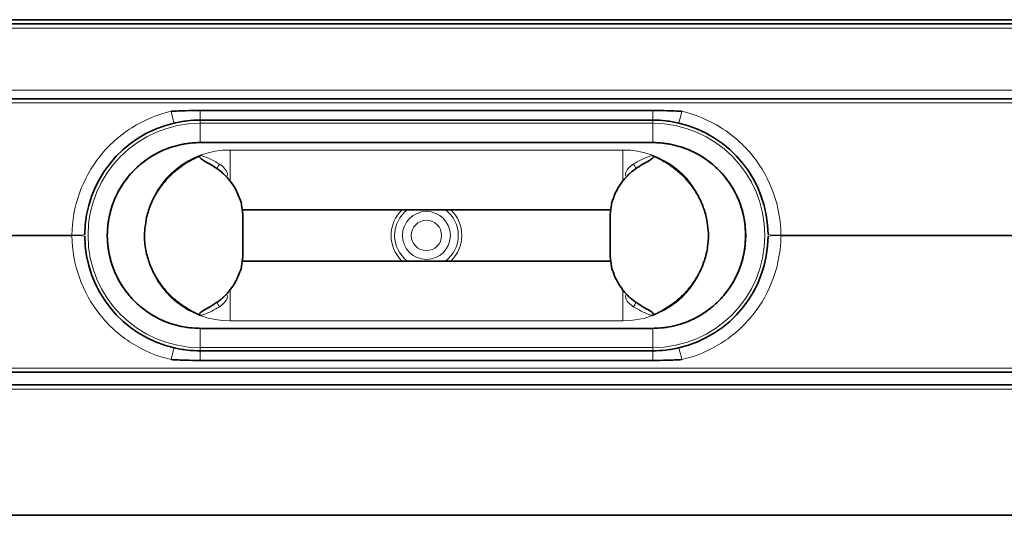
# Model space of a CAD drawing. Units: millimetres. Extents: x 528 to 1481, y 584 to 964.
# Drawn here: x 755 to 986, y 584 to 700 of the extents above; entities that cross this region are included whole.
import ezdxf

# ---------------------------------------------------------------- set-up
doc = ezdxf.new("R2010")
doc.units = ezdxf.units.MM
doc.header["$LTSCALE"] = 5

msp = doc.modelspace()

# ---------------------------------------------------------------- linework, layer by layer
at = {"color": 7, "linetype": 'Continuous', "lineweight": 35}
for p, q in [((560.61, 700.28), (1140.61, 700.28)), ((560.61, 699.28), (1140.61, 699.28)), ((1140.61, 681.78), (560.61, 681.78)), ((797.61, 679.04), (903.61, 679.04)), ((903.61, 679.03), (797.61, 679.03)), ((797.61, 676.78), (903.61, 676.78)), ((903.61, 671.53), (797.61, 671.53)), ((903.61, 671.52), (797.61, 671.52)), ((807.61, 654.71), (807.19, 657.58)), ((893.61, 654.71), (894.03, 657.58)), ((807.45, 655.78), (893.77, 655.78)), ((807.61, 644.85), (807.61, 654.71)), ((893.61, 644.85), (893.61, 654.71)), ((807.61, 644.85), (807.19, 641.98)), ((807.45, 643.78), (893.77, 643.78)), ((893.61, 644.85), (894.03, 641.98)), ((903.61, 628.04), (797.61, 628.04)), ((903.61, 628.03), (797.61, 628.03)), ((903.61, 622.78), (797.61, 622.78)), ((903.61, 620.53), (797.61, 620.53)), ((797.61, 620.53), (903.61, 620.53)), ((560.61, 617.78), (1140.61, 617.78)), ((560.61, 614.78), (1140.61, 614.78)), ((1140.61, 584.28), (560.61, 584.28))]:
    msp.add_line(p, q, dxfattribs=at)
at = {"color": 8, "linetype": 'Continuous', "lineweight": 18}
for p, q in [((560.61, 698.28), (1140.61, 698.28)), ((1140.61, 683.78), (560.61, 683.78)), ((560.61, 680.84), (1140.61, 680.84)), ((797.61, 679.04), (797.61, 679.03)), ((797.61, 679.03), (797.61, 676.78)), ((903.61, 679.04), (903.61, 679.03)), ((903.61, 679.03), (903.61, 676.78)), ((797.61, 676.03), (797.61, 676.78)), ((797.61, 671.53), (797.61, 676.03)), ((903.61, 676.03), (797.61, 676.03)), ((903.61, 676.03), (903.61, 676.78)), ((903.61, 671.53), (903.61, 676.03)), ((797.61, 671.53), (797.61, 671.53)), ((797.61, 671.52), (797.61, 671.53)), ((903.61, 671.53), (797.61, 671.53)), ((903.61, 671.53), (903.61, 671.53)), ((903.61, 671.52), (903.61, 671.53)), ((804.61, 662.49), (804.61, 669.78)), ((896.61, 669.78), (804.61, 669.78)), ((896.61, 662.49), (896.61, 669.78)), ((560.61, 649.84), (767.61, 649.84)), ((560.61, 649.72), (767.61, 649.72)), ((775.87, 649.78), (775.87, 649.78)), ((925.35, 649.78), (925.35, 649.78)), ((933.61, 649.84), (1140.61, 649.84)), ((933.61, 649.72), (1140.61, 649.72)), ((804.61, 637.07), (804.61, 629.78)), ((896.61, 637.07), (896.61, 629.78)), ((896.61, 629.78), (804.61, 629.78)), ((797.61, 628.04), (797.61, 628.03)), ((797.61, 628.03), (797.61, 628.03)), ((903.61, 628.03), (797.61, 628.03)), ((797.61, 628.03), (797.61, 623.53)), ((903.61, 628.04), (903.61, 628.03)), ((903.61, 628.03), (903.61, 628.03)), ((903.61, 628.03), (903.61, 623.53)), ((797.61, 623.53), (797.61, 622.78)), ((903.61, 623.53), (797.61, 623.53)), ((797.61, 622.78), (797.61, 620.53)), ((903.61, 623.53), (903.61, 622.78)), ((903.61, 622.78), (903.61, 620.53)), ((797.61, 620.53), (797.61, 620.53)), ((903.61, 620.53), (903.61, 620.53)), ((560.61, 618.72), (1140.61, 618.72)), ((560.61, 613.78), (1140.61, 613.78))]:
    msp.add_line(p, q, dxfattribs=at)
for radius in [5.61, 3.55]:
    msp.add_circle((850.61, 649.78), radius, dxfattribs=at)
for centre, radius, start, end in [((843.86, 690.41), 54.27, 192.3156, 195.3088), ((857.36, 690.41), 54.27, 344.6912, 347.6844), ((797.61, 649.78), 26.25, 90, 270), ((903.61, 649.78), 26.25, 270, 90), ((804.61, 649.78), 20, 90, 167.5224), ((896.61, 649.78), 20, 12.4776, 90), ((803.63, 665.02), 2.05, 135.1991, 168.3528), ((897.6, 665.02), 2.05, 11.6472, 44.8009), ((850.61, 649.78), 8.28, 133.5974, 226.4026), ((850.61, 649.78), 7.46, 126.4944, 233.5056), ((850.61, 649.78), 7.46, 306.4944, 53.5056), ((850.61, 649.78), 8.28, 313.5974, 46.4026), ((768.44, 664.23), 14.42, 266.6934, 278.6324), ((768.44, 635.33), 14.42, 81.3676, 93.3066), ((932.78, 664.23), 14.42, 261.3676, 273.3066), ((932.78, 635.33), 14.42, 86.6934, 98.6324), ((804.61, 649.78), 20, 192.4776, 270), ((896.61, 649.78), 20, 270, 347.5224), ((803.63, 634.54), 2.05, 191.6472, 224.8009), ((897.6, 634.54), 2.05, 315.1991, 348.3528), ((843.86, 609.15), 54.27, 164.6912, 167.6844), ((857.36, 609.15), 54.27, 12.3156, 15.3088)]:
    msp.add_arc(centre, radius, start, end, dxfattribs=at)
at = {"color": 7, "linetype": 'Continuous', "lineweight": 35}
for centre, radius, start, end in [((797.61, 649.78), 27, 103.0367, 179.5669), ((903.61, 649.78), 27, 0.4331, 76.9633), ((797.61, 649.78), 21.75, 90, 270), ((903.61, 649.78), 21.75, 270, 90), ((797.61, 649.78), 27, 180.4331, 256.9633), ((903.61, 649.78), 27, 283.0367, 359.5669)]:
    msp.add_arc(centre, radius, start, end, dxfattribs=at)
at = {"color": 8, "linetype": 'Continuous', "lineweight": 18}
for points, knots in [([(767.61, 649.84), (767.64, 653.18), (768.22, 656.51), (770.46, 662.8), (772.11, 665.76), (776.28, 670.97), (778.81, 673.23), (784.46, 676.78), (787.59, 678.08), (790.84, 678.84)], [0, 0, 0, 0, 0.25, 0.25, 0.5, 0.5, 0.75, 0.75, 1, 1, 1, 1]), ([(910.38, 678.84), (913.63, 678.08), (916.76, 676.78), (922.41, 673.23), (924.94, 670.97), (929.11, 665.76), (930.76, 662.8), (933, 656.51), (933.58, 653.18), (933.61, 649.84)], [0, 0, 0, 0, 0.25, 0.25, 0.5, 0.5, 0.75, 0.75, 1, 1, 1, 1]), ([(797.61, 671.53), (797.61, 671.53), (797.2, 671.53), (795.11, 671.46), (791.85, 670.89), (788.07, 669.43), (784.97, 667.58), (782.17, 665.25), (779.81, 662.44), (777.96, 659.31), (776.72, 656.1), (775.99, 652.9), (775.91, 650.83), (775.87, 649.78)], [0, 0, 0, 0, 0.000002, 0.036493, 0.18342, 0.28777, 0.392144, 0.499359, 0.606389, 0.713428, 0.817827, 0.907973, 1, 1, 1, 1]), ([(903.61, 671.53), (903.61, 671.53), (904.03, 671.53), (906.11, 671.46), (909.37, 670.89), (913.16, 669.43), (916.25, 667.58), (919.05, 665.25), (921.41, 662.44), (923.27, 659.31), (924.5, 656.1), (925.23, 652.9), (925.31, 650.83), (925.35, 649.78)], [0, 0, 0, 0, 0.000002, 0.036493, 0.18342, 0.28777, 0.392144, 0.499359, 0.606389, 0.713428, 0.817827, 0.907973, 1, 1, 1, 1]), ([(797.73, 668.51), (797.97, 668.44), (799.54, 667.97), (800.97, 667.15), (802.17, 666.46)], [0, 0, 0, 0, 0.15469, 1, 1, 1, 1]), ([(802.17, 666.46), (802.29, 666.38), (802.82, 666.01), (803.49, 665.38), (803.95, 664.59), (804.04, 664.08), (803.95, 663.74), (803.83, 663.56), (803.75, 663.48), (803.75, 663.48)], [0, 0, 0, 0, 0.111429, 0.495879, 0.704656, 0.830176, 0.912102, 0.99428, 1, 1, 1, 1]), ([(899.05, 666.46), (898.93, 666.38), (898.4, 666.01), (897.73, 665.38), (897.27, 664.59), (897.18, 664.08), (897.27, 663.74), (897.39, 663.56), (897.47, 663.48), (897.47, 663.48)], [0, 0, 0, 0, 0.111429, 0.495879, 0.704656, 0.830176, 0.912102, 0.99428, 1, 1, 1, 1]), ([(903.49, 668.51), (903.25, 668.44), (901.68, 667.97), (900.26, 667.15), (899.05, 666.46)], [0, 0, 0, 0, 0.15469, 1, 1, 1, 1]), ([(790.84, 620.72), (787.59, 621.48), (784.46, 622.78), (778.81, 626.33), (776.28, 628.59), (772.11, 633.8), (770.46, 636.76), (768.22, 643.05), (767.64, 646.38), (767.61, 649.72)], [0, 0, 0, 0, 0.25, 0.25, 0.5, 0.5, 0.75, 0.75, 1, 1, 1, 1]), ([(797.61, 628.03), (797.61, 628.03), (797.2, 628.03), (795.11, 628.1), (791.85, 628.67), (788.07, 630.13), (784.97, 631.98), (782.17, 634.31), (779.81, 637.12), (777.96, 640.25), (776.72, 643.47), (775.99, 646.66), (775.91, 648.73), (775.87, 649.78)], [0, 0, 0, 0, 0.000002, 0.036493, 0.18342, 0.28777, 0.392144, 0.499359, 0.606389, 0.713428, 0.817827, 0.907973, 1, 1, 1, 1]), ([(903.61, 628.03), (903.61, 628.03), (904.03, 628.03), (906.11, 628.1), (909.37, 628.67), (913.16, 630.13), (916.25, 631.98), (919.05, 634.31), (921.41, 637.12), (923.27, 640.25), (924.5, 643.47), (925.23, 646.66), (925.31, 648.73), (925.35, 649.78)], [0, 0, 0, 0, 0.000002, 0.036493, 0.18342, 0.28777, 0.392144, 0.499359, 0.606389, 0.713428, 0.817827, 0.907973, 1, 1, 1, 1]), ([(933.61, 649.72), (933.58, 646.38), (933, 643.05), (930.76, 636.76), (929.11, 633.8), (924.94, 628.59), (922.41, 626.33), (916.76, 622.78), (913.63, 621.48), (910.38, 620.72)], [0, 0, 0, 0, 0.25, 0.25, 0.5, 0.5, 0.75, 0.75, 1, 1, 1, 1]), ([(802.17, 633.1), (802.29, 633.18), (802.82, 633.55), (803.49, 634.18), (803.95, 634.97), (804.04, 635.48), (803.95, 635.82), (803.83, 636), (803.75, 636.08), (803.75, 636.08)], [0, 0, 0, 0, 0.111429, 0.495879, 0.704656, 0.830176, 0.912102, 0.99428, 1, 1, 1, 1]), ([(899.05, 633.1), (898.93, 633.18), (898.4, 633.55), (897.73, 634.18), (897.27, 634.97), (897.18, 635.48), (897.27, 635.82), (897.39, 636), (897.47, 636.08), (897.47, 636.08)], [0, 0, 0, 0, 0.111429, 0.495879, 0.704656, 0.830176, 0.912102, 0.99428, 1, 1, 1, 1]), ([(797.73, 631.05), (797.97, 631.12), (799.54, 631.59), (800.97, 632.41), (802.17, 633.1)], [0, 0, 0, 0, 0.15469, 1, 1, 1, 1]), ([(903.49, 631.05), (903.25, 631.12), (901.68, 631.59), (900.26, 632.41), (899.05, 633.1)], [0, 0, 0, 0, 0.1546896, 1, 1, 1, 1])]:
    msp.add_open_spline(points, degree=3, knots=knots, dxfattribs=at)
at = {"color": 7, "linetype": 'Continuous', "lineweight": 35}
for points in [[(790.84, 678.84), (793.1, 678.97), (795.35, 679.04), (797.61, 679.04)], [(903.61, 679.04), (905.87, 679.04), (908.12, 678.97), (910.38, 678.84)], [(797.61, 620.53), (795.35, 620.53), (793.1, 620.59), (790.84, 620.72)], [(910.38, 620.72), (908.12, 620.59), (905.87, 620.53), (903.61, 620.53)]]:
    msp.add_open_spline(points, degree=3, dxfattribs=at)
for points, knots in [([(790.84, 678.84), (791.96, 678.9), (793.08, 678.95), (795.33, 679.01), (796.47, 679.03), (797.61, 679.03)], [0, 0, 0, 0, 0.5, 0.5, 1, 1, 1, 1]), ([(903.61, 679.03), (904.75, 679.03), (905.89, 679.01), (908.14, 678.95), (909.26, 678.9), (910.38, 678.84)], [0, 0, 0, 0, 0.5, 0.5, 1, 1, 1, 1]), ([(791.52, 676.08), (792.52, 676.32), (793.53, 676.49), (795.56, 676.72), (796.58, 676.78), (797.61, 676.78)], [0, 0, 0, 0, 0.5, 0.5, 1, 1, 1, 1]), ([(903.61, 676.78), (904.64, 676.78), (905.66, 676.72), (907.69, 676.49), (908.7, 676.32), (909.7, 676.08)], [0, 0, 0, 0, 0.5, 0.5, 1, 1, 1, 1]), ([(797.61, 671.52), (797.2, 671.51), (795.11, 671.47), (791.86, 670.89), (788.06, 669.42), (784.96, 667.57), (782.17, 665.23), (779.82, 662.44), (777.96, 659.31), (776.72, 656.09), (776.01, 652.89), (775.92, 650.82), (775.87, 649.78)], [0, 0, 0, 0, 0.036493, 0.183359, 0.287716, 0.393484, 0.499247, 0.606319, 0.71335, 0.817752, 0.908866, 1, 1, 1, 1]), ([(903.61, 671.52), (904.03, 671.51), (906.11, 671.47), (909.37, 670.89), (913.17, 669.42), (916.26, 667.57), (919.05, 665.23), (921.41, 662.44), (923.26, 659.31), (924.5, 656.09), (925.22, 652.89), (925.3, 650.82), (925.35, 649.78)], [0, 0, 0, 0, 0.036493, 0.183359, 0.287716, 0.393484, 0.499247, 0.606319, 0.71335, 0.817752, 0.908866, 1, 1, 1, 1]), ([(785.08, 654.1), (785.38, 655.11), (785.96, 657.13), (787.46, 659.95), (789.38, 662.58), (791.78, 664.94), (794.57, 667), (796.67, 668.01), (797.73, 668.51)], [0, 0, 0, 0, 0.158508, 0.316838, 0.479172, 0.649309, 0.823595, 1, 1, 1, 1]), ([(799.65, 666.64), (799.07, 666.94), (798.38, 667.29), (797.72, 667.81), (797.55, 668), (797.48, 668.15), (797.47, 668.24), (797.49, 668.33), (797.55, 668.4), (797.63, 668.47), (797.7, 668.5), (797.73, 668.51)], [0, 0, 0, 0, 0.6093643, 0.7233751, 0.8172213, 0.8496366, 0.8823612, 0.9067815, 0.9311421, 0.9706402, 1, 1, 1, 1]), ([(807.19, 657.58), (806.82, 658.58), (806.17, 660.36), (804.63, 662.62), (802.62, 664.83), (800.77, 665.95), (799.65, 666.64)], [0, 0, 0, 0, 0.260622, 0.4632, 0.671367, 1, 1, 1, 1]), ([(894.03, 657.58), (894.4, 658.58), (895.05, 660.36), (896.59, 662.62), (898.6, 664.83), (900.45, 665.95), (901.58, 666.64)], [0, 0, 0, 0, 0.260622, 0.4632, 0.671367, 1, 1, 1, 1]), ([(901.58, 666.64), (902.15, 666.94), (902.84, 667.29), (903.51, 667.81), (903.68, 668), (903.74, 668.15), (903.76, 668.24), (903.73, 668.33), (903.67, 668.4), (903.59, 668.47), (903.52, 668.5), (903.49, 668.51)], [0, 0, 0, 0, 0.609364, 0.723375, 0.817221, 0.849637, 0.882361, 0.906781, 0.931142, 0.97064, 1, 1, 1, 1]), ([(916.14, 654.1), (915.85, 655.11), (915.26, 657.13), (913.76, 659.95), (911.84, 662.58), (909.44, 664.94), (906.65, 667), (904.55, 668.01), (903.49, 668.51)], [0, 0, 0, 0, 0.158508, 0.316838, 0.479172, 0.649309, 0.823595, 1, 1, 1, 1]), ([(785.08, 645.46), (784.86, 646.67), (784.32, 649.55), (784.8, 652.43), (785.08, 654.1)], [0, 0, 0, 0, 0.423085, 1, 1, 1, 1]), ([(916.14, 645.46), (916.36, 646.67), (916.9, 649.55), (916.42, 652.43), (916.14, 654.1)], [0, 0, 0, 0, 0.423085, 1, 1, 1, 1]), ([(797.61, 628.04), (797.2, 628.05), (795.11, 628.09), (791.86, 628.67), (788.06, 630.14), (784.96, 631.99), (782.17, 634.33), (779.82, 637.12), (777.96, 640.25), (776.72, 643.47), (776.01, 646.67), (775.92, 648.74), (775.87, 649.78)], [0, 0, 0, 0, 0.036493, 0.183359, 0.287716, 0.393484, 0.499247, 0.606319, 0.71335, 0.817752, 0.908866, 1, 1, 1, 1]), ([(903.61, 628.04), (904.03, 628.05), (906.11, 628.09), (909.37, 628.67), (913.17, 630.14), (916.26, 631.99), (919.05, 634.33), (921.41, 637.12), (923.26, 640.25), (924.5, 643.47), (925.22, 646.67), (925.3, 648.74), (925.35, 649.78)], [0, 0, 0, 0, 0.036493, 0.183359, 0.287716, 0.393484, 0.499247, 0.606319, 0.71335, 0.817752, 0.908866, 1, 1, 1, 1]), ([(785.08, 645.46), (785.38, 644.45), (785.96, 642.43), (787.46, 639.61), (789.38, 636.98), (791.78, 634.62), (794.57, 632.56), (796.67, 631.55), (797.73, 631.05)], [0, 0, 0, 0, 0.158508, 0.316838, 0.479172, 0.649309, 0.823595, 1, 1, 1, 1]), ([(916.14, 645.46), (915.85, 644.45), (915.26, 642.43), (913.76, 639.61), (911.84, 636.98), (909.44, 634.62), (906.65, 632.56), (904.55, 631.55), (903.49, 631.05)], [0, 0, 0, 0, 0.158508, 0.316838, 0.479172, 0.649309, 0.823595, 1, 1, 1, 1]), ([(807.19, 641.98), (806.82, 640.98), (806.17, 639.2), (804.63, 636.94), (802.62, 634.73), (800.77, 633.61), (799.65, 632.92)], [0, 0, 0, 0, 0.260622, 0.4632, 0.671367, 1, 1, 1, 1]), ([(894.03, 641.98), (894.4, 640.98), (895.05, 639.2), (896.59, 636.94), (898.6, 634.73), (900.45, 633.61), (901.58, 632.92)], [0, 0, 0, 0, 0.2606217, 0.4632004, 0.6713668, 1, 1, 1, 1]), ([(799.65, 632.92), (799.07, 632.63), (798.38, 632.27), (797.72, 631.75), (797.55, 631.56), (797.48, 631.41), (797.47, 631.32), (797.49, 631.23), (797.55, 631.16), (797.63, 631.09), (797.7, 631.06), (797.73, 631.05)], [0, 0, 0, 0, 0.609364, 0.723375, 0.817221, 0.849637, 0.882361, 0.906781, 0.931142, 0.97064, 1, 1, 1, 1]), ([(901.58, 632.92), (902.15, 632.63), (902.84, 632.27), (903.51, 631.75), (903.68, 631.56), (903.74, 631.41), (903.76, 631.32), (903.73, 631.23), (903.67, 631.16), (903.59, 631.09), (903.52, 631.06), (903.49, 631.05)], [0, 0, 0, 0, 0.609364, 0.723375, 0.817221, 0.849637, 0.882361, 0.906781, 0.931142, 0.97064, 1, 1, 1, 1]), ([(797.61, 622.78), (796.58, 622.78), (795.56, 622.84), (793.53, 623.07), (792.52, 623.24), (791.52, 623.48)], [0, 0, 0, 0, 0.5, 0.5, 1, 1, 1, 1]), ([(909.7, 623.48), (908.7, 623.24), (907.69, 623.07), (905.66, 622.84), (904.64, 622.78), (903.61, 622.78)], [0, 0, 0, 0, 0.5, 0.5, 1, 1, 1, 1]), ([(797.61, 620.53), (796.47, 620.53), (795.33, 620.55), (793.08, 620.61), (791.96, 620.66), (790.84, 620.72)], [0, 0, 0, 0, 0.5, 0.5, 1, 1, 1, 1]), ([(910.38, 620.72), (909.26, 620.66), (908.14, 620.61), (905.89, 620.55), (904.75, 620.53), (903.61, 620.53)], [0, 0, 0, 0, 0.5, 0.5, 1, 1, 1, 1])]:
    msp.add_open_spline(points, degree=3, knots=knots, dxfattribs=at)
at = {"color": 8, "linetype": 'Continuous', "lineweight": 18}
for points in [[(767.61, 649.72), (767.61, 649.76), (767.61, 649.8), (767.61, 649.84)], [(933.61, 649.84), (933.61, 649.8), (933.61, 649.76), (933.61, 649.72)]]:
    msp.add_open_spline(points, degree=3, dxfattribs=at)

doc.saveas('drawing.dxf')
